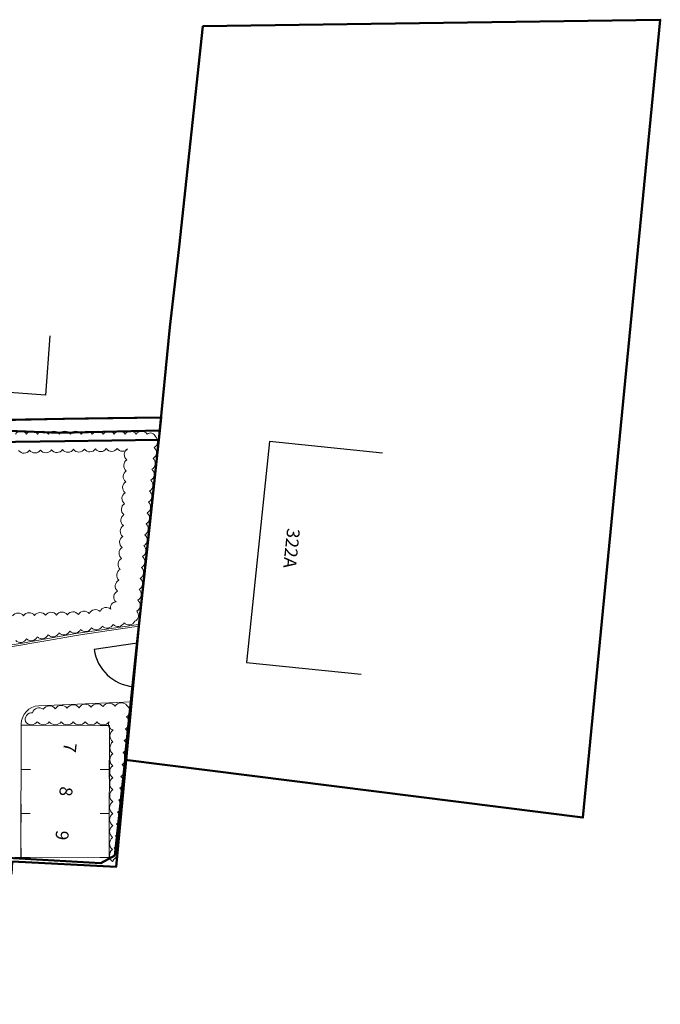
# Model space of a CAD drawing. Units: millimetres. Extents: x 529079 to 530174, y 164793 to 165133.
# Drawn here: x 529902 to 529937, y 164928 to 164981 of the extents above; entities that cross this region are included whole.
import ezdxf

# ---------------------------------------------------------------- set-up
doc = ezdxf.new("R2010")
doc.units = ezdxf.units.MM
for name, color, linetype, lineweight in [('LSD - TITLE - RIGHTS OF ACCESS', 143, 'Continuous', 50), ('LSD - TITLE - SGL436711', 10, 'Continuous', 50), ('LSD - TITLE - SY135556', 10, 'Continuous', 50), ('LSD BOUNDARY - NEW 1.8M CBF', 12, 'FENCE-DY', 0), ('LSD BOUNDARY - RAILINGS', 240, 'FENCELINE1', 9), ('LSD HOUSE OUTLINE', 221, 'Continuous', 25), ('LSD LANDSCAPING', 73, 'Continuous', 0), ('LSD PLANNING BOUNDARY', 10, 'Continuous', 50), ('LSD PLOT DRIVE', 200, 'Continuous', 5), ('LSD PLOT NUMBER', 30, 'Continuous', 0), ('LSD PLOT NUMBER EXISTING', 30, 'Continuous', 0), ('LSD PLOT PARKING', 42, 'Continuous', 0)]:
    doc.layers.add(name, color=color, linetype=linetype, lineweight=lineweight)
doc.layers.add('LSD VEHICULAR GATE', color=6, linetype='Continuous')
doc.styles.add('ABA-STYLUS BT', font='stylu.ttf')
doc.styles.get("Standard").update_dxf_attribs({"font": 'arial.ttf'})
doc.linetypes.add('FENCE-DY', pattern='A,0.3,-0.001,["\\",Standard,S=0.5,R=0,X=-0.1,Y=-0.25],-0.001,0.5', length=0.802)
doc.linetypes.add('FENCELINE1', pattern='A,6.35,-2.54,[133,ltypeshp.shx,S=2.54,R=0,X=-2.54,Y=0],-2.54,25.4', length=36.83)

# ---------------------------------------------------------------- blocks, each defined once
blk = doc.blocks.new('LSD PARKING')
at = {"layer": 'LSD PLOT PARKING'}
for p, q in [((0, 2.4), (0.5, 2.4)), ((0, 1.9), (0, 2.4)), ((4.3, 2.4), (4.8, 2.4)), ((4.8, 2.4), (4.8, 1.9)), ((0, 0), (0, 0.5)), ((0.5, 0), (0, 0)), ((4.8, 0), (4.3, 0)), ((4.8, 0.5), (4.8, 0))]:
    blk.add_line(p, q, dxfattribs=at)

msp = doc.modelspace()

# ---------------------------------------------------------------- linework, layer by layer
at = {"layer": 'LSD - TITLE - RIGHTS OF ACCESS', "flags": 128}
msp.add_lwpolyline([(529909.588, 164959.55), (529909.589, 164959.55), (529909.459, 164958.329), (529904.35, 164958.255), (529897.614, 164958.158), (529895.459, 164958.286), (529892.624, 164958.454), (529887.035, 164958.373), (529879.169, 164957.947), (529871.611, 164957.927), (529864.12, 164958.11), (529857.571, 164958.27), (529848.843, 164958.482), (529848.918, 164959.097)], dxfattribs=at)
at = {"layer": 'LSD - TITLE - RIGHTS OF ACCESS', "elevation": 0.126, "flags": 128}
msp.add_lwpolyline([(529848.918, 164959.097), (529853.826, 164959.089), (529858.124, 164959.09), (529858.855, 164959.092), (529860.536, 164959.095), (529862.6, 164959.1), (529863.431, 164959.102), (529865.172, 164959.105), (529867.409, 164959.11), (529869.867, 164959.123), (529873.023, 164959.135), (529876.236, 164959.147), (529879.981, 164959.161), (529883.691, 164959.175), (529885.927, 164959.185), (529888.23, 164959.218), (529891.45, 164959.265), (529894.567, 164959.314), (529897.476, 164959.359), (529900.755, 164959.411), (529904.247, 164959.466), (529906.681, 164959.504), (529909.582, 164959.549)], dxfattribs=at)
at = {"layer": 'LSD - TITLE - SGL436711', "flags": 128}
msp.add_lwpolyline([(529908.223, 164946.828), (529907.635, 164941.117), (529907.638, 164940.893), (529907.638, 164940.893), (529932.583, 164937.738), (529936.797, 164981.233), (529911.868, 164980.872), (529910.566, 164968.844), (529910.07, 164964.476), (529909.459, 164958.329)], close=True, dxfattribs=at)
at = {"layer": 'LSD - TITLE - SY135556', "flags": 128}
msp.add_lwpolyline([(529901.226, 164935.536), (529906.297, 164935.256), (529907.065, 164935.674), (529907.638, 164940.893), (529907.635, 164941.117), (529908.223, 164946.828), (529908.949, 164953.556), (529909.589, 164959.55), (529904.331, 164959.467), (529901.134, 164959.417)], dxfattribs=at)
at = {"layer": 'LSD BOUNDARY - NEW 1.8M CBF', "flags": 128}
for points in [[(529908.385, 164948.27), (529909.513, 164958.841), (529904.069, 164958.707), (529900.813, 164958.834), (529897.557, 164958.962), (529892.551, 164959.033), (529886.679, 164958.938), (529880.808, 164958.843), (529879.142, 164958.855), (529871.733, 164958.911), (529869.864, 164958.925), (529866.453, 164958.993), (529862.303, 164959.048), (529860.653, 164959.068), (529854.673, 164958.821), (529848.694, 164958.575), (529848.694, 164958.575), (529848.694, 164958.575)], [(529907.985, 164944.054), (529907.143, 164935.058)]]:
    msp.add_lwpolyline(points, dxfattribs=at)
at = {"layer": 'LSD BOUNDARY - RAILINGS', "ltscale": 0.02}
msp.add_lwpolyline([(529903.407, 164947.494), (529904.951, 164947.769), (529906.745, 164948.031), (529908.359, 164948.266)], dxfattribs=at)
at = {"layer": 'LSD BOUNDARY - RAILINGS', "ltscale": 0.02, "flags": 128}
msp.add_lwpolyline([(529903.407, 164947.494), (529902.317, 164947.3, -0.004308), (529902.149, 164947.272), (529901.582, 164947.181, 0.122325), (529899.631, 164946.351, -0.098197), (529896.162, 164944.676), (529887.85, 164942.517), (529886.033, 164939.642)], format="xyb", dxfattribs=at)
at = {"layer": 'LSD HOUSE OUTLINE', "flags": 128}
for points in [[(529903.532, 164963.998), (529903.288, 164960.762), (529900.563, 164960.967), (529900.529, 164960.503), (529891.557, 164961.163), (529891.844, 164965.071)], [(529921.663, 164957.604), (529915.491, 164958.241), (529914.246, 164946.184), (529920.497, 164945.549)], [(529906.176, 164935.106), (529901.494, 164935.338), (529901.46, 164934.66), (529900.735, 164934.696), (529900.63, 164933.129), (529893.897, 164933.485), (529893.808, 164931.806), (529892.537, 164931.857), (529892.365, 164927.559)]]:
    msp.add_lwpolyline(points, dxfattribs=at)
at = {"layer": 'LSD LANDSCAPING', "flags": 128}
for points in [[(529901.664, 164947.395, 0.520567), (529902.255, 164947.487, 0.520567), (529902.843, 164947.593, 0.520567), (529903.432, 164947.7, 0.520567), (529904.02, 164947.805, 0.520567), (529904.611, 164947.898, 0.520567), (529905.201, 164947.992, 0.520567), (529905.792, 164948.085, 0.520567), (529906.382, 164948.179, 0.520567), (529906.974, 164948.266, 0.520567), (529907.566, 164948.352, 0.520567), (529908.157, 164948.439, 0.520567), (529908.261, 164948.994, 0.520567), (529908.324, 164949.589, 0.520567), (529908.388, 164950.183, 0.520567), (529908.451, 164950.778, 0.520567), (529908.515, 164951.373, 0.520567), (529908.578, 164951.967, 0.520567), (529908.642, 164952.562, 0.520567), (529908.705, 164953.156, 0.520567), (529908.769, 164953.751, 0.520567), (529908.832, 164954.345, 0.520567), (529908.895, 164954.94, 0.520567), (529908.959, 164955.534, 0.520567), (529909.022, 164956.129, 0.520567), (529909.086, 164956.723, 0.520567), (529909.149, 164957.318, 0.520567), (529909.213, 164957.912, 0.520567), (529909.276, 164958.507, 0.520567), (529908.828, 164958.642, 0.520567), (529908.23, 164958.642, 0.520567), (529907.632, 164958.642, 0.520567), (529907.034, 164958.642, 0.520567), (529906.437, 164958.642, 0.520567), (529905.839, 164958.643, 0.520567), (529905.241, 164958.643, 0.520567), (529904.643, 164958.643, 0.520567), (529904.045, 164958.643, 0.520567), (529903.447, 164958.643, 0.520567), (529902.849, 164958.644, 0.520567), (529902.251, 164958.644, 0.520567), (529901.653, 164958.644, 0.520567)], [(529901.822, 164957.749, 0.520567), (529902.42, 164957.762, 0.520567), (529903.018, 164957.775, 0.520567), (529903.616, 164957.787, 0.520567), (529904.213, 164957.8, 0.520567), (529904.811, 164957.812, 0.520567), (529905.409, 164957.825, 0.520567), (529906.007, 164957.838, 0.520567), (529906.604, 164957.85, 0.520567), (529907.202, 164957.863, 0.520567), (529907.756, 164957.833, 0.520567), (529907.724, 164957.236, 0.520567), (529907.693, 164956.639, 0.520567), (529907.661, 164956.042, 0.520567), (529907.629, 164955.445, 0.520567), (529907.597, 164954.848, 0.520567), (529907.565, 164954.251, 0.520567), (529907.533, 164953.654, 0.520567), (529907.501, 164953.057, 0.520567), (529907.469, 164952.46, 0.520567), (529907.436, 164951.863, 0.520567), (529907.36, 164951.27, 0.520567), (529907.285, 164950.677, 0.520567), (529907.209, 164950.084, 0.520567), (529907.134, 164949.491, 0.520567), (529906.847, 164949.093, 0.520567), (529906.261, 164948.975, 0.520567), (529905.675, 164948.856, 0.520567), (529905.082, 164948.805, 0.520567), (529904.484, 164948.792, 0.520567), (529903.886, 164948.779, 0.520567), (529903.288, 164948.767, 0.520567), (529902.691, 164948.754, 0.520567), (529902.093, 164948.741, 0.520567), (529901.495, 164948.727, 0.520567)]]:
    msp.add_lwpolyline(points, format="xyb", dxfattribs=at)
msp.add_lwpolyline([(529902.191, 164942.967, 0.520567), (529902.843, 164942.966, 0.520567), (529903.495, 164942.965, 0.520567), (529904.147, 164942.964, 0.520567), (529904.799, 164942.963, 0.520567), (529905.451, 164942.961, 0.520567), (529906.103, 164942.96, 0.520567), (529906.756, 164942.959, 0.520567), (529906.968, 164942.521, 0.520567), (529906.966, 164941.869, 0.520567), (529906.964, 164941.217, 0.520567), (529906.962, 164940.565, 0.520567), (529906.96, 164939.912, 0.520567), (529906.957, 164939.26, 0.520567), (529906.955, 164938.608, 0.520567), (529906.953, 164937.956, 0.520567), (529906.951, 164937.304, 0.520567), (529906.948, 164936.652, 0.520567), (529906.946, 164936, 0.520567), (529906.944, 164935.348, 0.520567), (529906.978, 164935.439, 0.520567), (529907.039, 164936.088, 0.520567), (529907.099, 164936.737, 0.520567), (529907.16, 164937.387, 0.520567), (529907.221, 164938.036, 0.520567), (529907.282, 164938.685, 0.520567), (529907.342, 164939.335, 0.520567), (529907.403, 164939.984, 0.520567), (529907.464, 164940.633, 0.520567), (529907.524, 164941.282, 0.520567), (529907.585, 164941.932, 0.520567), (529907.646, 164942.581, 0.520567), (529907.707, 164943.23, 0.520567), (529907.729, 164943.843, 0.520567), (529907.077, 164943.814, 0.520567), (529906.426, 164943.785, 0.520567), (529905.774, 164943.757, 0.520567), (529905.123, 164943.728, 0.520567), (529904.471, 164943.7, 0.520567), (529903.82, 164943.672, 0.520567), (529903.168, 164943.648, 0.520567), (529902.583, 164943.452, 0.520567)], format="xyb", close=True, dxfattribs=at)
at = {"layer": 'LSD PLANNING BOUNDARY', "flags": 128}
msp.add_lwpolyline([(529901.494, 164935.338), (529907.143, 164935.058), (529907.996, 164944.174), (529908.374, 164948.167), (529909.513, 164958.841), (529904.069, 164958.707), (529900.813, 164958.834)], dxfattribs=at)
at = {"layer": 'LSD PLOT DRIVE'}
msp.add_lwpolyline([(529903.424, 164947.396), (529904.967, 164947.67), (529906.76, 164947.932), (529908.374, 164948.167)], dxfattribs=at)
at = {"layer": 'LSD PLOT DRIVE', "flags": 128}
for points in [[(529908.374, 164948.167), (529908.312, 164947.52)], [(529908.009, 164944.316), (529907.985, 164944.054)], [(529901.969, 164942.768), (529906.775, 164942.759), (529906.756, 164935.559), (529901.613, 164935.576)]]:
    msp.add_lwpolyline(points, dxfattribs=at)
for points in [[(529903.424, 164947.396), (529902.334, 164947.202, -0.004308), (529902.165, 164947.173), (529901.598, 164947.082, 0.122325), (529899.691, 164946.271, -0.098197), (529896.187, 164944.579), (529887.975, 164942.446)], [(529907.985, 164944.054), (529902.926, 164943.832, 0.40044), (529901.969, 164942.836), (529901.945, 164935.575)]]:
    msp.add_lwpolyline(points, format="xyb", dxfattribs=at)
at = {"layer": 'LSD VEHICULAR GATE', "flags": 128}
msp.add_lwpolyline([(529908.29, 164947.241), (529905.938, 164946.898, 0.345635), (529908.062, 164944.878)], format="xyb", dxfattribs=at)

# ---------------------------------------------------------------- block references
at = {"rotation": 359.8974779807676}
for p in [(529901.965, 164940.368), (529901.961, 164937.968), (529901.956, 164935.568)]:
    msp.add_blockref('LSD PARKING', p, dxfattribs=at)

# ---------------------------------------------------------------- texts
at = {"layer": 'LSD PLOT NUMBER', "char_height": 0.7, "attachment_point": 1, "rotation": 264.1312, "style": 'ABA-STYLUS BT'}
for s, insert in [('7', (529904.994, 164941.779)), ('8', (529904.782, 164939.389)), ('9', (529904.571, 164936.998))]:
    msp.add_mtext_dynamic_manual_height_columns(s, width=0.90102, gutter_width=17.5, heights=[0], dxfattribs=dict(at, insert=insert))
at = {"layer": 'LSD PLOT NUMBER EXISTING', "insert": (529917.16, 164953.457), "char_height": 0.7, "attachment_point": 1, "rotation": 264.1312, "style": 'ABA-STYLUS BT'}
msp.add_mtext_dynamic_manual_height_columns('322A', width=0.90102, gutter_width=17.5, heights=[0], dxfattribs=at)

doc.saveas('drawing.dxf')
